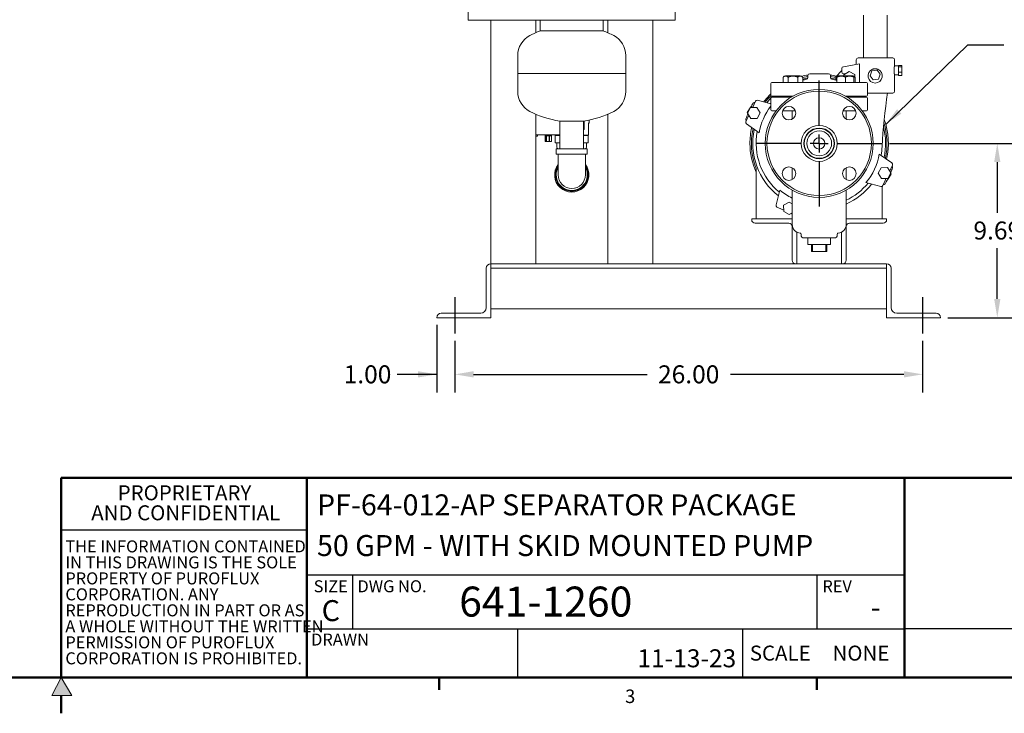
# Model space of a CAD drawing. Units: inches. Extents: x 2 to 174, y 1 to 135.
# Drawn here: x 86 to 141, y 1 to 40 of the extents above; entities that cross this region are included whole.
import ezdxf

# ---------------------------------------------------------------- set-up
doc = ezdxf.new("R2010")
doc.units = ezdxf.units.IN
doc.header["$MEASUREMENT"] = 0
doc.header["$PDSIZE"] = -1
doc.layers.add('BORDER', color=7, linetype='Continuous', lineweight=50)
doc.layers.add('DIMENSION', color=7, linetype='Continuous')
doc.layers.add('FORMAT', color=7, linetype='Continuous')
doc.styles.add('SLDTEXTSTYLE0', font='TXT', dxfattribs={"width": 0.75})
doc.styles.add('SLDTEXTSTYLE1', font='TXT', dxfattribs={"width": 0.605})
doc.dimstyles.get("Standard").update_dxf_attribs({"dimtxt": 0.18, "dimasz": 0.18, "dimexe": 0.18, "dimexo": 0.0625, "dimgap": 0.09, "dimtad": 0, "dimtih": 1, "dimtoh": 1, "dimdec": 4, "dimzin": 0, "dimdsep": 46, "dimtxsty": 'Standard', "dimcen": 0.09, "dimadec": 0, "dimazin": 0, "dimtfac": 1, "dimtdec": 4, "dimtofl": 0, "dimtmove": 0, "dimatfit": 3, "dimfxl": 0, "dimtolj": 1, "dimtzin": 0, "dimarcsym": 0})

# ---------------------------------------------------------------- blocks, each defined once
blk = doc.blocks.new('SW_NOTE_0_4')
at = {"layer": 'FORMAT', "color": 0, "char_height": 0.104167, "attachment_point": 2, "style": 'SLDTEXTSTYLE0'}
for s, insert in [('PROPRIETARY', (0.4411, 0.1343)), ('AND CONFIDENTIAL', (0.4493, -0.0046))]:
    blk.add_mtext(s, dxfattribs=dict(at, insert=insert))
blk = doc.blocks.new('SW_NOTE_0_5')
at = {"layer": 'FORMAT', "color": 0, "char_height": 0.083333, "attachment_point": 1, "style": 'SLDTEXTSTYLE0'}
for s, insert in [('THE INFORMATION CONTAINED', (0, 0.1074)), ('IN THIS DRAWING IS THE SOLE', (0, -0.0037)), ('PROPERTY OF PUROFLUX', (0, -0.1148)), ('CORPORATION. ANY', (0, -0.2259)), ('REPRODUCTION IN PART OR AS', (0, -0.337)), ('A WHOLE WITHOUT THE WRITTEN', (0, -0.4481)), ('PERMISSION OF PUROFLUX', (0, -0.5592)), ('CORPORATION IS PROHIBITED.', (0, -0.6704))]:
    blk.add_mtext(s, dxfattribs=dict(at, insert=insert))
blk = doc.blocks.new('_D_10')
at = {"layer": 'Defpoints', "color": 0}
for p in [(110.059, 22.413), (136.059, 22.413), (136.059, 20.143)]:
    blk.add_point(p, dxfattribs=at)
at = {"layer": 'DIMENSION', "color": 0, "lineweight": -2}
for p, q in [((110.059, 22.013), (110.059, 19.143)), ((136.059, 22.013), (136.059, 19.143)), ((111.099, 20.143), (120.746, 20.143)), ((135.019, 20.143), (125.373, 20.143))]:
    blk.add_line(p, q, dxfattribs=at)
at = {"layer": 'DIMENSION', "color": 0}
for points in [[(111.099, 20.317), (111.099, 19.97), (110.059, 20.143)], [(135.019, 19.97), (135.019, 20.317), (136.059, 20.143)]]:
    blk.add_solid(points, dxfattribs=at)
at = {"layer": 'DIMENSION', "color": 0, "insert": (123.059, 20.643), "char_height": 1, "attachment_point": 2}
blk.add_mtext('\\A1;26.00', dxfattribs=at)
blk = doc.blocks.new('_D_11')
at = {"layer": 'Defpoints', "color": 0}
for p in [(109.059, 23.293), (110.059, 22.413), (110.059, 20.143)]:
    blk.add_point(p, dxfattribs=at)
at = {"layer": 'DIMENSION', "color": 0, "lineweight": -2}
for p, q in [((109.059, 22.893), (109.059, 19.143)), ((110.059, 22.013), (110.059, 19.143)), ((109.059, 20.143), (106.856, 20.143)), ((108.019, 20.143), (106.979, 20.143)), ((111.099, 20.143), (112.139, 20.143))]:
    blk.add_line(p, q, dxfattribs=at)
at = {"layer": 'DIMENSION', "color": 0}
for points in [[(108.019, 19.97), (108.019, 20.317), (109.059, 20.143)], [(111.099, 20.317), (111.099, 19.97), (110.059, 20.143)]]:
    blk.add_solid(points, dxfattribs=at)
at = {"layer": 'DIMENSION', "color": 0, "insert": (105.209, 20.643), "char_height": 1, "attachment_point": 2}
blk.add_mtext('\\A1;1.00', dxfattribs=at)
blk = doc.blocks.new('_D_12')
at = {"layer": 'Defpoints', "color": 0}
for p in [(133.81, 32.98), (137.059, 23.293), (140.209, 23.293)]:
    blk.add_point(p, dxfattribs=at)
at = {"layer": 'DIMENSION', "color": 0, "lineweight": -2}
for p, q in [((134.21, 32.98), (141.209, 32.98)), ((140.209, 31.94), (140.209, 29.117)), ((140.209, 24.333), (140.209, 27.157)), ((137.459, 23.293), (141.209, 23.293))]:
    blk.add_line(p, q, dxfattribs=at)
at = {"layer": 'DIMENSION', "color": 0}
for points in [[(140.382, 31.94), (140.036, 31.94), (140.209, 32.98)], [(140.036, 24.333), (140.382, 24.333), (140.209, 23.293)]]:
    blk.add_solid(points, dxfattribs=at)
at = {"layer": 'DIMENSION', "color": 0, "insert": (140.209, 28.637), "char_height": 1, "attachment_point": 2}
blk.add_mtext('\\A1;9.69', dxfattribs=at)
blk = doc.blocks.new('SW_CENTERMARKSYMBOL_5')
at = {"layer": 'DIMENSION', "color": 0}
for p, q in [((0, 0.125), (0, 0.4375)), ((-0.125, 0), (-0.4375, 0)), ((0, 0), (-0.0625, 0)), ((0, 0), (0, 0.0625)), ((0, 0), (0, -0.0625)), ((0, 0), (0.0625, 0)), ((0.125, 0), (0.4375, 0)), ((0, -0.125), (0, -0.4375))]:
    blk.add_line(p, q, dxfattribs=at)

msp = doc.modelspace()

# ---------------------------------------------------------------- hatches: boundary and pattern name
at = {"linetype": 'Continuous'}
msp.add_hatch(color=7, dxfattribs=at).paths.add_polyline_path([(87.659, 2.293), (88.769, 2.293), (88.183, 3.285)], flags=0)

# ---------------------------------------------------------------- linework, layer by layer
at = {"color": 7, "linetype": 'Continuous', "lineweight": 18}
for p, q in [((110.809, 40.443), (110.809, 39.824)), ((122.309, 40.443), (122.309, 39.824)), ((132.777, 40.105), (132.777, 37.73)), ((134.092, 37.73), (134.092, 40.105)), ((122.309, 39.824), (110.809, 39.824)), ((112.059, 39.824), (112.059, 26.293)), ((114.559, 39.824), (114.559, 39.13)), ((114.809, 39.824), (114.809, 39.231)), ((118.309, 39.231), (118.309, 39.824)), ((118.559, 39.13), (118.559, 39.824)), ((121.059, 26.293), (121.059, 39.824)), ((114.809, 39.231), (118.309, 39.231)), ((114.809, 39.231), (116.559, 39.231)), ((116.559, 39.231), (118.309, 39.231)), ((113.559, 37.864), (113.559, 36.864)), ((119.559, 36.864), (119.559, 37.864)), ((131.655, 37.243), (132.555, 37.396)), ((132.37, 37.63), (132.37, 37.365)), ((132.47, 37.73), (134.4, 37.73)), ((132.555, 37.396), (132.555, 36.656)), ((134.5, 37.294), (134.5, 37.63)), ((134.71, 37.294), (134.5, 37.294)), ((134.903, 37.31), (134.71, 37.31)), ((134.71, 37.31), (134.71, 37.294)), ((134.71, 37.247), (134.71, 37.294)), ((134.71, 37.247), (134.71, 37.228)), ((134.903, 37.228), (134.71, 37.228)), ((134.71, 37.228), (134.71, 37.141)), ((134.903, 37.31), (134.903, 37.228)), ((134.903, 37.228), (134.903, 36.947)), ((113.559, 36.864), (113.559, 35.864)), ((119.559, 36.864), (113.559, 36.864)), ((119.559, 35.864), (119.559, 36.864)), ((128.851, 36.73), (128.446, 36.73)), ((129.257, 36.73), (128.851, 36.73)), ((129.685, 36.755), (129.685, 36.64)), ((129.785, 36.855), (130.835, 36.855)), ((130.935, 36.64), (130.935, 36.755)), ((131.138, 36.658), (130.935, 36.698)), ((131.572, 37.026), (131.23, 36.685)), ((132.174, 36.73), (131.363, 36.73)), ((131.572, 36.951), (131.572, 37.145)), ((131.751, 36.84), (131.659, 36.852)), ((131.977, 36.979), (131.679, 36.796)), ((131.679, 36.796), (131.68, 36.73)), ((132.285, 36.812), (131.977, 36.979)), ((132.288, 36.68), (132.285, 36.812)), ((133.239, 37.006), (133.135, 36.737)), ((133.135, 36.737), (133.315, 36.511)), ((133.525, 37.05), (133.239, 37.006)), ((133.705, 36.824), (133.525, 37.05)), ((133.601, 36.555), (133.705, 36.824)), ((134.496, 36.794), (134.71, 36.794)), ((134.5, 35.88), (134.5, 36.78)), ((134.71, 37.061), (134.71, 37.141)), ((134.71, 37.061), (134.71, 36.947)), ((134.903, 36.947), (134.71, 36.947)), ((134.71, 36.947), (134.71, 36.749)), ((134.903, 36.749), (134.71, 36.749)), ((134.903, 36.947), (134.903, 36.749)), ((127.622, 36.305), (127.622, 35.655)), ((127.672, 36.355), (132.947, 36.355)), ((128.31, 36.65), (128.31, 36.355)), ((128.581, 36.65), (128.581, 36.355)), ((129.122, 36.65), (129.122, 36.355)), ((129.393, 36.65), (129.393, 36.355)), ((129.393, 36.356), (131.299, 36.356)), ((131.227, 36.65), (131.227, 36.497)), ((131.299, 36.65), (131.299, 36.355)), ((131.768, 36.65), (131.768, 36.355)), ((132.237, 36.65), (132.237, 36.355)), ((132.309, 36.65), (132.309, 36.355)), ((132.555, 36.656), (132.55, 36.645)), ((132.55, 36.645), (132.555, 36.637)), ((132.555, 36.637), (132.555, 36.355)), ((132.997, 35.655), (132.997, 36.305)), ((133.315, 36.511), (133.601, 36.555)), ((128.857, 35.605), (127.672, 35.605)), ((127.926, 35.543), (127.995, 35.605)), ((128.122, 35.605), (128.122, 35.543)), ((128.613, 35.543), (128.613, 35.605)), ((132.947, 35.605), (131.762, 35.605)), ((132.006, 35.605), (132.006, 35.543)), ((132.497, 35.543), (132.497, 35.605)), ((132.497, 35.574), (132.533, 35.543)), ((132.692, 35.57), (132.692, 35.605)), ((134.4, 35.78), (132.997, 35.78)), ((126.769, 35.325), (126.634, 35.036)), ((126.742, 35.268), (126.742, 35.268)), ((127.622, 35.181), (126.885, 35.379)), ((127.594, 35.189), (127.622, 35.223)), ((127.622, 35.493), (127.622, 34.843)), ((127.672, 35.543), (128.75, 35.543)), ((131.87, 35.543), (132.947, 35.543)), ((132.997, 34.843), (132.997, 35.493)), ((114.559, 34.598), (114.559, 26.293)), ((118.559, 26.293), (118.559, 34.598)), ((126.31, 34.697), (126.52, 35.008)), ((126.345, 34.626), (126.31, 34.697)), ((126.502, 34.97), (126.335, 34.662)), ((126.335, 34.662), (126.517, 34.364)), ((126.852, 34.978), (126.502, 34.97)), ((126.52, 35.008), (126.526, 35.008)), ((127.034, 34.68), (126.852, 34.978)), ((126.867, 34.372), (127.034, 34.68)), ((127.919, 34.793), (127.672, 34.793)), ((128.981, 34.793), (128.28, 34.793)), ((128.81, 34.793), (128.81, 34.331)), ((132.34, 34.793), (131.638, 34.793)), ((131.81, 34.331), (131.81, 34.793)), ((132.947, 34.793), (132.7, 34.793)), ((115.902, 34.224), (115.902, 32.68)), ((116.559, 34.224), (115.902, 34.224)), ((117.217, 34.224), (115.902, 34.224)), ((117.217, 34.224), (116.559, 34.224)), ((117.217, 32.68), (117.217, 34.224)), ((117.246, 33.784), (117.254, 34.229)), ((117.483, 33.439), (117.495, 34.114)), ((117.494, 34.114), (117.495, 34.119)), ((117.521, 34.273), (117.518, 34.119)), ((126.372, 34.475), (126.238, 34.186)), ((126.264, 34.243), (126.264, 34.243)), ((126.271, 34.062), (126.969, 33.573)), ((126.517, 34.364), (126.867, 34.372)), ((115.902, 33.451), (114.559, 33.451)), ((114.661, 33.431), (114.661, 33.391)), ((115.078, 33.451), (115.078, 33.396)), ((115.078, 33.396), (115.137, 33.396)), ((115.079, 33.081), (115.079, 33.396)), ((115.137, 33.396), (115.137, 33.081)), ((115.15, 33.081), (115.15, 33.396)), ((115.15, 33.396), (115.31, 33.396)), ((115.31, 33.396), (115.31, 33.081)), ((115.326, 33.396), (115.428, 33.396)), ((115.326, 33.081), (115.326, 33.396)), ((115.428, 33.396), (115.428, 33.081)), ((115.431, 33.396), (115.432, 33.396)), ((115.431, 33.081), (115.431, 33.396)), ((115.432, 33.396), (115.432, 33.451)), ((115.646, 33.411), (115.64, 33.018)), ((115.643, 33.431), (115.902, 33.431)), ((115.902, 33.411), (115.646, 33.411)), ((115.675, 33.431), (115.675, 33.411)), ((117.476, 33.431), (117.217, 33.431)), ((117.472, 33.411), (117.217, 33.411)), ((117.443, 33.411), (117.443, 33.431)), ((117.479, 33.018), (117.472, 33.411)), ((114.559, 33.372), (114.641, 33.372)), ((115.079, 33.081), (115.137, 33.081)), ((115.15, 33.081), (115.137, 33.081)), ((115.15, 33.081), (115.31, 33.081)), ((115.326, 33.081), (115.31, 33.081)), ((115.326, 33.081), (115.428, 33.081)), ((115.431, 33.081), (115.428, 33.081)), ((115.64, 33.018), (115.902, 33.018)), ((115.733, 32.775), (115.733, 33.018)), ((117.217, 33.018), (117.479, 33.018)), ((117.386, 33.018), (117.386, 32.775)), ((115.694, 32.68), (115.694, 32.38)), ((115.694, 32.68), (116.559, 32.68)), ((115.694, 32.38), (116.559, 32.38)), ((115.804, 32.38), (115.804, 32.23)), ((116.559, 32.68), (117.424, 32.68)), ((116.559, 32.38), (117.424, 32.38)), ((117.314, 32.23), (117.314, 32.38)), ((117.424, 32.38), (117.424, 32.68)), ((134.348, 31.899), (133.65, 32.388)), ((115.804, 32.23), (115.804, 31.23)), ((117.314, 31.23), (117.314, 32.23)), ((134.247, 31.486), (134.382, 31.775)), ((115.747, 31.617), (115.747, 31.509)), ((117.372, 31.521), (117.372, 31.617)), ((117.456, 31.442), (117.437, 31.437)), ((117.46, 31.262), (117.48, 31.262)), ((117.48, 31.26), (117.46, 31.259)), ((126.81, 31.581), (126.81, 28.793)), ((128.81, 31.63), (128.81, 30.972)), ((131.81, 30.972), (131.81, 31.63)), ((133.761, 31.626), (133.594, 31.319)), ((133.594, 31.319), (133.777, 31.02)), ((134.111, 31.635), (133.761, 31.626)), ((134.309, 31.264), (134.099, 30.953)), ((134.294, 31.336), (134.111, 31.635)), ((134.127, 31.029), (134.294, 31.336)), ((134.283, 31.317), (134.309, 31.264)), ((134.356, 31.718), (134.355, 31.718)), ((115.818, 30.72), (115.902, 30.672)), ((117.209, 30.667), (117.301, 30.72)), ((117.451, 31), (117.432, 31.005)), ((117.433, 31.007), (117.452, 31.002)), ((117.479, 31.181), (117.46, 31.182)), ((132.911, 30.803), (133.734, 30.582)), ((133.777, 31.02), (134.127, 31.029)), ((133.851, 30.636), (133.985, 30.925)), ((133.877, 30.693), (133.877, 30.693)), ((134.099, 30.953), (134.093, 30.953)), ((116.392, 30.388), (116.488, 30.333)), ((116.63, 30.333), (116.712, 30.38)), ((128.132, 30.379), (127.911, 29.556)), ((128.81, 30.382), (128.81, 28.48)), ((131.81, 28.48), (131.81, 30.382)), ((133.81, 28.793), (133.81, 30.592)), ((128.634, 29.719), (128.335, 29.537)), ((128.81, 29.624), (128.634, 29.719)), ((127.966, 29.439), (128.254, 29.305)), ((128.335, 29.537), (128.344, 29.187)), ((128.344, 29.187), (128.651, 29.02)), ((128.651, 29.02), (128.81, 29.116)), ((126.559, 28.793), (126.559, 28.73)), ((128.81, 28.793), (126.559, 28.793)), ((126.747, 28.543), (128.622, 28.543)), ((131.81, 28.793), (134.059, 28.793)), ((133.872, 28.543), (131.997, 28.543)), ((133.872, 28.543), (133.872, 28.543)), ((134.06, 28.793), (134.059, 28.793)), ((134.059, 28.793), (134.059, 28.73)), ((134.06, 28.793), (134.06, 28.73)), ((128.809, 28.355), (128.809, 26.48)), ((129.059, 26.293), (129.059, 28.048)), ((129.06, 26.293), (129.06, 28.047)), ((129.31, 27.933), (129.31, 27.83)), ((131.31, 27.83), (131.31, 27.933)), ((131.559, 26.293), (131.559, 28.047)), ((131.809, 28.355), (131.809, 26.48)), ((131.81, 28.355), (131.81, 26.48)), ((131.21, 27.73), (129.41, 27.73)), ((129.685, 27.73), (129.685, 27.355)), ((130.935, 27.355), (130.935, 27.73)), ((130.935, 27.355), (129.685, 27.355)), ((129.885, 26.98), (129.885, 27.355)), ((129.935, 26.98), (129.885, 26.98)), ((129.935, 27.355), (129.935, 26.98)), ((130.685, 26.98), (129.935, 26.98)), ((130.685, 26.98), (130.685, 27.355)), ((130.735, 26.98), (130.685, 26.98)), ((130.735, 27.355), (130.735, 26.98)), ((112.059, 26.293), (112.059, 26.293)), ((112.059, 23.293), (112.059, 26.293)), ((112.059, 26.293), (134.059, 26.293)), ((112.059, 26.293), (114.559, 26.293)), ((114.309, 26.293), (113.309, 26.293)), ((113.309, 26.293), (113.309, 26.293)), ((114.309, 26.293), (114.309, 26.293)), ((121.059, 26.293), (118.559, 26.293)), ((134.059, 26.293), (134.059, 23.293)), ((134.06, 26.293), (134.059, 26.293)), ((111.809, 26.043), (111.809, 23.856)), ((112.059, 26.043), (134.059, 26.043)), ((134.309, 23.855), (134.309, 26.043)), ((111.497, 23.543), (109.309, 23.543)), ((112.059, 23.793), (134.059, 23.793)), ((136.81, 23.543), (134.622, 23.543)), ((109.059, 23.293), (112.059, 23.293)), ((109.059, 23.293), (109.059, 23.293)), ((134.059, 23.293), (137.059, 23.293)), ((137.059, 23.293), (137.059, 23.293)), ((88.183, 3.285), (87.659, 2.293)), ((88.769, 2.293), (88.183, 3.285)), ((87.659, 2.293), (88.769, 2.293))]:
    msp.add_line(p, q, dxfattribs=at)
at = {"color": 7, "linetype": 'Continuous', "lineweight": 18, "flags": 128}
for points in [[(129.685, 36.698), (129.479, 36.657), (129.393, 36.637)], [(129.393, 36.556), (129.482, 36.577), (129.682, 36.618)], [(130.937, 36.618), (131.078, 36.591), (131.227, 36.556)], [(127.646, 35.536), (127.697, 35.587), (127.715, 35.605)], [(127.393, 35.243), (127.54, 35.42), (127.628, 35.517)]]:
    msp.add_lwpolyline(points, dxfattribs=at)
at = {"color": 7, "linetype": 'Continuous', "lineweight": 18}
for centre, radius in [((130.31, 32.98), 3), ((130.31, 32.98), 2.9), ((128.63, 34.66), 0.375), ((131.989, 34.66), 0.375), ((130.31, 32.98), 1), ((130.31, 32.98), 0.85), ((130.31, 32.98), 0.83), ((130.31, 32.98), 0.69), ((130.31, 32.98), 0.313), ((128.63, 31.301), 0.375), ((131.989, 31.301), 0.375)]:
    msp.add_circle(centre, radius, dxfattribs=at)
for centre, radius, start, end in [((114.809, 37.864), 1.25, 117.8181, 180), ((116.559, 34.547), 5, 110.4873, 117.8181), ((116.559, 34.547), 5, 62.1819, 69.5127), ((118.309, 37.864), 1.25, 360, 62.1819), ((131.672, 37.145), 0.1, 99.6575, 180), ((132.47, 37.63), 0.1, 90, 180), ((134.4, 37.63), 0.1, 0, 90), ((128.446, 36.575), 0.155, 90, 150.9579), ((129.257, 36.575), 0.155, 29.1867, 90), ((130.31, 32.98), 3.85, 99.2969, 104.589), ((129.785, 36.755), 0.1, 90, 180), ((130.835, 36.755), 0.1, 0, 90), ((130.31, 32.98), 3.85, 75.7457, 80.7031), ((131.16, 36.755), 0.1, 257.3099, 315), ((131.363, 36.575), 0.155, 113.92, 150.9579), ((131.363, 36.575), 0.155, 90, 114.0292), ((131.672, 36.951), 0.1, 180, 262.5), ((132.174, 36.575), 0.155, 65.9877, 90), ((132.174, 36.575), 0.155, 29.1867, 66.282), ((133.42, 36.73), 0.396, 111.5821, 68.4179), ((127.672, 36.305), 0.05, 90, 180), ((130.31, 32.7), 3.906, 100.4261, 103.5791), ((129.585, 36.64), 0.1, 280.4261, 0), ((131.035, 36.64), 0.1, 180, 259.5739), ((130.31, 32.7), 3.906, 75.324, 79.5739), ((132.947, 36.305), 0.05, 0, 90), ((114.809, 35.864), 1.25, 180, 242.1819), ((118.309, 35.864), 1.25, 297.8181, 0), ((130.31, 32.98), 3.85, 134.2709, 143.1919), ((130.31, 32.98), 3.769, 135.3312, 142.6901), ((127.672, 35.655), 0.05, 180, 270), ((132.947, 35.655), 0.05, 270, 0), ((162.072, 31.381), 28.303, 171.0566, 177.1163), ((134.4, 35.88), 0.1, 270, 0), ((130.31, 32.98), 4.293, 148.5393, 152.3952), ((126.725, 34.994), 0.1, 155, 192.3395), ((126.733, 35.169), 0.1, 85, 148.5393), ((126.859, 35.282), 0.1, 75, 155), ((130.31, 32.98), 3.393, 142.3895, 169.9351), ((127.672, 35.493), 0.05, 90, 180), ((132.947, 35.493), 0.05, 0, 90), ((116.559, 39.18), 5, 242.1819, 262.4437), ((116.559, 39.18), 5, 277.5563, 297.8181), ((130.31, 32.98), 4.293, 157.2942, 161.4607), ((126.463, 34.432), 0.1, 115.4664, 155), ((127.672, 34.843), 0.05, 180, 270), ((132.947, 34.843), 0.05, 270, 0), ((117.479, 34.12), 0.0394, 294.3253, 359), ((126.328, 34.144), 0.1, 155, 235), ((126.334, 34.314), 0.1, 161.4607, 225), ((130.31, 32.98), 3.769, 347.3099, 17.6151), ((130.31, 32.98), 3.85, 346.8081, 20.2493), ((114.641, 33.392), 0.0197, 270, 359), ((114.681, 33.431), 0.0197, 90, 179), ((115.617, 33.431), 0.0197, 16.6015, 90), ((115.643, 33.439), 0.00787, 196.6015, 270), ((117.476, 33.439), 0.00787, 270, 359), ((130.31, 32.98), 3.85, 166.8081, 180), ((130.31, 32.98), 3.769, 167.3099, 201.7964), ((130.31, 32.98), 3.691, 167.7995, 232.2005), ((130.31, 32.98), 3.5, 169.1199, 230.8801), ((130.31, 32.98), 3.691, 347.7995, 14.5403), ((130.31, 32.98), 3.85, 180, 204.62), ((115.831, 32.775), 0.0984, 180, 255.4663), ((117.288, 32.775), 0.0984, 284.5337, 0), ((130.31, 32.98), 3.393, 320.0649, 349.9351), ((130.31, 32.98), 3.5, 349.1199, 357.1163), ((116.559, 31.23), 0.953, 142.4139, 37.5861), ((134.291, 31.817), 0.1, 335, 55), ((116.559, 31.23), 0.902, 146.869, 33.131), ((116.559, 31.23), 0.9, 154.5256, 205.4744), ((116.559, 31.23), 0.865, 150.7895, 180), ((116.559, 31.23), 0.865, 180, 29.2105), ((116.559, 31.23), 0.9, 147.023, 154.5256), ((116.559, 31.23), 0.755, 180, 0), ((116.559, 31.23), 0.9, 25.4744, 32.977), ((116.559, 31.23), 0.9, 334.5256, 25.4744), ((116.559, 31.23), 0.921, 2.0026, 13.2616), ((134.157, 31.529), 0.1, 311.1313, 335), ((130.31, 32.98), 4.293, 337.744, 341.4607), ((134.285, 31.647), 0.1, 341.4607, 45), ((116.559, 31.23), 0.9, 205.4744, 214.5256), ((116.559, 31.23), 0.9, 214.5256, 265.4744), ((116.559, 31.23), 0.9, 274.5256, 325.4744), ((116.559, 31.23), 0.9, 325.4744, 334.5256), ((116.559, 31.23), 0.921, 345.661, 356.92), ((130.31, 32.98), 3.5, 295.3769, 320.8801), ((130.31, 32.98), 3.691, 293.9789, 322.2005), ((133.886, 30.792), 0.1, 265, 328.5393), ((130.31, 32.98), 4.293, 328.5393, 334.7842), ((133.895, 30.967), 0.1, 335, 35.5491), ((116.559, 31.23), 0.9, 265.4744, 274.5256), ((130.31, 32.98), 3.393, 230.0649, 243.7591), ((133.76, 30.679), 0.1, 255, 335), ((128.008, 29.53), 0.1, 165, 245), ((128.296, 29.396), 0.1, 245, 296.5844), ((128.858, 29.134), 0.1, 205.4798, 241.2328), ((126.747, 28.73), 0.187, 179.9927, 270), ((128.622, 28.355), 0.188, 0.0073, 90), ((129.31, 28.48), 0.5, 180, 264.7841), ((131.31, 28.48), 0.5, 275.2159, 0), ((131.997, 28.355), 0.188, 90, 179.9927), ((131.997, 28.355), 0.188, 90, 179.9927), ((133.872, 28.73), 0.187, 270, 0.0073), ((133.872, 28.73), 0.187, 270, 0.0073), ((129.26, 27.933), 0.05, 0, 84.7841), ((131.36, 27.933), 0.05, 95.2159, 180), ((129.41, 27.83), 0.1, 180, 270), ((131.21, 27.83), 0.1, 270, 0), ((112.059, 26.043), 0.25, 90, 180), ((128.997, 26.48), 0.187, 179.9927, 270), ((131.622, 26.48), 0.187, 270, 0.0073), ((131.622, 26.48), 0.187, 270, 0.0073), ((134.06, 26.043), 0.25, 0, 90), ((109.309, 23.293), 0.25, 90, 180), ((111.497, 23.856), 0.312, 270, 0), ((134.622, 23.855), 0.312, 180, 270), ((136.81, 23.293), 0.25, 0, 90)]:
    msp.add_arc(centre, radius, start, end, dxfattribs=at)
for points, knots in [([(134.5, 37.294), (134.5, 37.294), (134.5, 37.294), (134.499, 37.293), (134.499, 37.29), (134.498, 37.286), (134.496, 37.28), (134.495, 37.272), (134.493, 37.262), (134.49, 37.252), (134.488, 37.239), (134.486, 37.226), (134.483, 37.211), (134.481, 37.194), (134.478, 37.177), (134.476, 37.158), (134.474, 37.139), (134.473, 37.119), (134.471, 37.099), (134.47, 37.078), (134.47, 37.057), (134.47, 37.044), (134.47, 37.037)], [0, 0, 0, 0, 0.010848, 0.064085, 0.114416, 0.165095, 0.21686, 0.268996, 0.319771, 0.370887, 0.423063, 0.475602, 0.527567, 0.579888, 0.633337, 0.687178, 0.739291, 0.791778, 0.845459, 0.899561, 0.949608, 1, 1, 1, 1]), ([(128.581, 36.65), (128.578, 36.655), (128.573, 36.663), (128.565, 36.673), (128.556, 36.682), (128.543, 36.692), (128.527, 36.702), (128.507, 36.709), (128.487, 36.714), (128.465, 36.717), (128.444, 36.717), (128.422, 36.716), (128.399, 36.713), (128.377, 36.707), (128.359, 36.699), (128.345, 36.69), (128.333, 36.681), (128.324, 36.671), (128.316, 36.66), (128.312, 36.654), (128.31, 36.65)], [0, 0, 0, 0, 0.034163, 0.068785, 0.1045, 0.140469, 0.210935, 0.282156, 0.354787, 0.427654, 0.505395, 0.583281, 0.661717, 0.740432, 0.818294, 0.857689, 0.897292, 0.948065, 0.973936, 1, 1, 1, 1]), ([(129.122, 36.65), (129.122, 36.651), (129.115, 36.657), (129.099, 36.669), (129.073, 36.682), (129.047, 36.692), (129.021, 36.7), (128.994, 36.706), (128.957, 36.712), (128.909, 36.716), (128.857, 36.717), (128.812, 36.717), (128.772, 36.714), (128.732, 36.71), (128.695, 36.703), (128.661, 36.694), (128.632, 36.683), (128.609, 36.671), (128.592, 36.66), (128.584, 36.654), (128.581, 36.65)], [0, 0, 0, 0, 0.000285, 0.051688, 0.10447, 0.151668, 0.199242, 0.247626, 0.296175, 0.397821, 0.499977, 0.569845, 0.639829, 0.71033, 0.781133, 0.837837, 0.895047, 0.946912, 0.973354, 1, 1, 1, 1]), ([(129.393, 36.65), (129.39, 36.655), (129.385, 36.663), (129.377, 36.673), (129.368, 36.682), (129.355, 36.692), (129.339, 36.702), (129.319, 36.709), (129.298, 36.714), (129.277, 36.717), (129.256, 36.717), (129.233, 36.716), (129.211, 36.713), (129.189, 36.707), (129.171, 36.699), (129.157, 36.69), (129.145, 36.681), (129.136, 36.671), (129.128, 36.66), (129.124, 36.654), (129.122, 36.65)], [0, 0, 0, 0, 0.0341633, 0.0687848, 0.1045004, 0.1404692, 0.2109345, 0.2821564, 0.3547871, 0.4276538, 0.5053951, 0.5832811, 0.6617166, 0.7404323, 0.8182935, 0.857689, 0.897292, 0.9480654, 0.9739363, 1, 1, 1, 1]), ([(131.299, 36.708), (131.298, 36.708), (131.288, 36.705), (131.276, 36.699), (131.262, 36.69), (131.25, 36.681), (131.241, 36.671), (131.232, 36.66), (131.229, 36.654), (131.227, 36.65)], [0, 0, 0, 0, 0.067264, 0.347052, 0.488617, 0.630927, 0.813377, 0.906342, 1, 1, 1, 1]), ([(131.768, 36.65), (131.764, 36.655), (131.755, 36.663), (131.74, 36.673), (131.725, 36.682), (131.703, 36.692), (131.675, 36.702), (131.64, 36.709), (131.605, 36.714), (131.569, 36.717), (131.531, 36.717), (131.493, 36.716), (131.454, 36.713), (131.416, 36.707), (131.384, 36.699), (131.36, 36.69), (131.34, 36.681), (131.323, 36.671), (131.309, 36.66), (131.303, 36.654), (131.299, 36.65)], [0, 0, 0, 0, 0.034163, 0.068785, 0.1045, 0.140469, 0.210935, 0.282156, 0.354787, 0.427654, 0.505395, 0.583281, 0.661717, 0.740432, 0.818294, 0.857689, 0.897292, 0.948065, 0.973936, 1, 1, 1, 1]), ([(131.299, 36.65), (131.299, 36.651), (131.299, 36.657), (131.299, 36.669), (131.299, 36.682), (131.299, 36.692), (131.299, 36.7), (131.299, 36.706), (131.299, 36.712), (131.299, 36.716), (131.299, 36.717), (131.299, 36.717), (131.299, 36.717)], [0, 0, 0, 0, 0.00057, 0.103377, 0.208944, 0.30334, 0.398491, 0.495259, 0.592358, 0.795654, 0.999969, 1, 1, 1, 1]), ([(132.237, 36.65), (132.233, 36.655), (132.224, 36.663), (132.209, 36.673), (132.194, 36.682), (132.172, 36.692), (132.144, 36.702), (132.109, 36.709), (132.074, 36.714), (132.037, 36.717), (132, 36.717), (131.961, 36.716), (131.923, 36.713), (131.885, 36.707), (131.853, 36.699), (131.829, 36.69), (131.809, 36.681), (131.792, 36.671), (131.778, 36.66), (131.771, 36.654), (131.768, 36.65)], [0, 0, 0, 0, 0.034163, 0.068785, 0.1045, 0.140469, 0.210935, 0.282156, 0.354787, 0.427654, 0.505395, 0.583281, 0.661717, 0.740432, 0.818294, 0.857689, 0.897292, 0.948065, 0.973936, 1, 1, 1, 1]), ([(132.237, 36.717), (132.237, 36.717), (132.237, 36.717), (132.237, 36.716), (132.237, 36.714), (132.237, 36.71), (132.237, 36.703), (132.237, 36.694), (132.237, 36.683), (132.237, 36.671), (132.237, 36.66), (132.237, 36.654), (132.237, 36.65)], [0, 0, 0, 0, 0.000175, 0.13988, 0.279818, 0.420789, 0.562362, 0.675746, 0.790141, 0.893847, 0.946719, 1, 1, 1, 1]), ([(132.309, 36.65), (132.307, 36.655), (132.302, 36.663), (132.293, 36.673), (132.284, 36.682), (132.272, 36.692), (132.256, 36.702), (132.243, 36.706), (132.237, 36.708)], [0, 0, 0, 0, 0.122742, 0.24713, 0.375449, 0.504678, 0.757846, 1, 1, 1, 1]), ([(133.274, 37.099), (133.279, 37.1), (133.289, 37.104), (133.309, 37.111), (133.335, 37.118), (133.368, 37.123), (133.402, 37.126), (133.435, 37.126), (133.468, 37.124), (133.501, 37.118), (133.534, 37.11), (133.555, 37.102), (133.566, 37.099)], [0, 0, 0, 0, 0.052159, 0.104399, 0.214366, 0.325096, 0.438234, 0.552204, 0.662169, 0.772897, 0.886032, 1, 1, 1, 1]), ([(134.47, 37.037), (134.47, 37.027), (134.47, 37.013), (134.471, 36.994), (134.471, 36.978), (134.472, 36.96), (134.474, 36.941), (134.475, 36.922), (134.478, 36.904), (134.48, 36.886), (134.482, 36.87), (134.485, 36.854), (134.487, 36.84), (134.49, 36.827), (134.492, 36.815), (134.494, 36.805), (134.496, 36.796), (134.497, 36.79), (134.499, 36.784), (134.499, 36.781), (134.5, 36.78), (134.5, 36.78), (134.5, 36.78)], [0, 0, 0, 0, 0.071297, 0.107402, 0.143636, 0.193874, 0.244454, 0.296098, 0.348104, 0.399238, 0.450715, 0.503263, 0.55618, 0.608384, 0.660951, 0.714676, 0.768806, 0.820609, 0.872786, 0.926153, 0.979936, 1, 1, 1, 1]), ([(132.69, 35.543), (132.691, 35.545), (132.692, 35.554), (132.692, 35.563), (132.692, 35.57)], [0, 0, 0, 0, 0.277883, 1, 1, 1, 1]), ([(117.217, 33.735), (117.221, 33.738), (117.228, 33.742), (117.236, 33.752), (117.242, 33.762), (117.245, 33.773), (117.246, 33.78), (117.246, 33.784)], [0, 0, 0, 0, 0.254118, 0.453314, 0.637354, 0.821493, 1, 1, 1, 1]), ([(115.747, 30.954), (115.747, 30.949), (115.747, 30.912), (115.747, 30.875), (115.747, 30.843)], [0, 0, 0, 0, 0.124245, 1, 1, 1, 1]), ([(117.372, 30.843), (117.372, 30.875), (117.372, 30.91), (117.372, 30.946), (117.372, 30.949)], [0, 0, 0, 0, 0.918487, 1, 1, 1, 1])]:
    msp.add_open_spline(points, degree=3, knots=knots, dxfattribs=at)
at = {"layer": 'BORDER'}
for p, q in [((172.183, 14.4), (88.183, 14.4)), ((88.183, 3.285), (88.183, 14.4)), ((101.835, 3.285), (101.835, 14.4)), ((135.052, 3.285), (135.052, 14.4)), ((4.183, 3.285), (172.183, 3.285)), ((109.183, 3.285), (109.183, 2.606)), ((130.183, 3.285), (130.183, 2.606))]:
    msp.add_line(p, q, dxfattribs=at)
at = {"layer": 'BORDER', "color": 7}
msp.add_line((88.183, 2.293), (88.183, 1.303), dxfattribs=at)
at = {"layer": 'DIMENSION'}
for p, q in [((110.059, 24.435), (110.059, 22.413)), ((136.059, 24.435), (136.059, 22.413))]:
    msp.add_line(p, q, dxfattribs=at)
at = {"layer": 'FORMAT'}
for p, q in [((101.835, 11.486), (88.183, 11.486)), ((101.835, 9), (135.052, 9)), ((104.4, 6), (104.4, 9)), ((130.183, 9), (130.183, 6)), ((101.835, 6), (135.052, 6)), ((113.552, 6), (113.552, 3.285)), ((126.043, 6), (126.043, 3.285)), ((172.183, 6), (135.052, 6))]:
    msp.add_line(p, q, dxfattribs=at)

# ---------------------------------------------------------------- block references
at = {"layer": 'DIMENSION', "xscale": 8, "yscale": 8, "zscale": 8}
msp.add_blockref('SW_CENTERMARKSYMBOL_5', (130.31, 32.98), dxfattribs=at)
at = {"layer": 'FORMAT', "color": 7, "xscale": 8, "yscale": 8, "zscale": 8}
for name, p in [('SW_NOTE_0_4', (91.508, 12.901)), ('SW_NOTE_0_5', (88.415, 10.055))]:
    msp.add_blockref(name, p, dxfattribs=at)

# ---------------------------------------------------------------- texts
at = {"layer": 'BORDER', "color": 7, "insert": (119.524, 2.624), "char_height": 0.75, "attachment_point": 1, "style": 'SLDTEXTSTYLE0'}
msp.add_mtext('3', dxfattribs=at)
at = {"layer": 'FORMAT', "style": 'SLDTEXTSTYLE0'}
for s, insert, char_height, attachment_point in [('PF-64-012-AP SEPARATOR PACKAGE', (102.4, 13.471), 1.16667, 1), ('50 GPM - WITH SKID MOUNTED PUMP', (102.4, 11.211), 1.16667, 1), ('641-1260', (110.303, 8.346), 1.6667, 1), ('-', (133.458, 7.791), 1.167, 2), ('11-13-23', (125.698, 4.862), 1, 3)]:
    msp.add_mtext(s, dxfattribs=dict(at, insert=insert, char_height=char_height, attachment_point=attachment_point))
at = {"layer": 'FORMAT', "color": 7}
for s, insert, char_height, attachment_point, style in [('SIZE', (103.163, 8.697), 0.6667, 2, 'SLDTEXTSTYLE0'), ('DWG NO.', (104.65, 8.697), 0.6667, 1, 'SLDTEXTSTYLE0'), ('REV', (130.489, 8.697), 0.6667, 1, 'SLDTEXTSTYLE0'), ('C', (103.168, 7.593), 1.167, 2, 'SLDTEXTSTYLE1'), ('DRAWN', (102.074, 5.737), 0.6667, 1, 'SLDTEXTSTYLE0'), ('SCALE', (126.454, 5.066), 0.8333, 1, 'SLDTEXTSTYLE0'), ('NONE', (131.052, 5.066), 0.8333, 1, 'SLDTEXTSTYLE0')]:
    msp.add_mtext(s, dxfattribs=dict(at, insert=insert, char_height=char_height, attachment_point=attachment_point, style=style))

# ---------------------------------------------------------------- dimensions: what is measured, and where the dimension line sits
at = {"layer": 'DIMENSION'}
dim = msp.add_linear_dim(base=(140.209, 23.293), p1=(133.81, 32.98), p2=(137.059, 23.293), angle=90, dimstyle='Standard', override={"dimscale": 8, "dimtxt": 0.125, "dimasz": 0.13, "dimexe": 0.125, "dimexo": 0.05, "dimgap": 0.06, "dimdec": 2, "dimadec": 2, "dimtdec": 2}, dxfattribs=at)
dim.commit()
dim.dimension.update_dxf_attribs({"geometry": '_D_12', "text_midpoint": (140.209, 28.137), "dimtype": 160})
for base, p1, p2, picture, middle in [((110.059, 20.143), (109.059, 23.293), (110.059, 22.413), '_D_11', (105.209, 20.143)), ((136.059, 20.143), (110.059, 22.413), (136.059, 22.413), '_D_10', (123.059, 20.143))]:
    dim = msp.add_linear_dim(base=base, p1=p1, p2=p2, dimstyle='Standard', override={"dimscale": 8, "dimtxt": 0.125, "dimasz": 0.13, "dimexe": 0.125, "dimexo": 0.05, "dimgap": 0.06, "dimdec": 2, "dimadec": 2, "dimtdec": 2}, dxfattribs=at)
    dim.commit()
    dim.dimension.update_dxf_attribs({"geometry": picture, "text_midpoint": middle, "dimtype": 160})

# ---------------------------------------------------------------- leaders
msp.add_leader([(134.012, 34.036), (138.574, 38.454), (140.574, 38.454)], dimstyle='Standard', override={"dimscale": 8, "dimtxt": 0.125, "dimasz": 0.13, "dimexe": 0.125, "dimexo": 0.05, "dimgap": 0.06, "dimdec": 2, "dimadec": 2, "dimtdec": 2}, dxfattribs=at)

doc.saveas('drawing.dxf')
